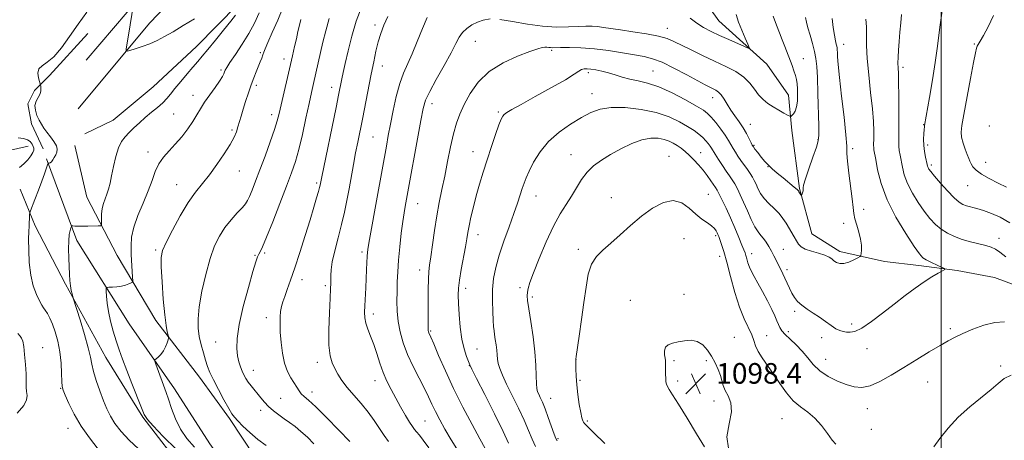
# Model space of a CAD drawing. Extents: x 2197300 to 2200200, y 349800 to 352700.
# Drawn here: x 2198642 to 2199025, y 351791 to 351954 of the extents above; entities that cross this region are included whole.
import ezdxf

# ---------------------------------------------------------------- set-up
doc = ezdxf.new("R2010")
doc.units = 0
doc.header["$MEASUREMENT"] = 0
for name, color, linetype, lineweight in [('32000', 7, 'Continuous', 0), ('DTM HARD BREAKLINE', 7, 'Continuous', 0), ('DTM SPOT ELEVATION', 2, 'Continuous', 13), ('INDEX CONTOUR', 41, 'Continuous', 13), ('INTERMEDIATE CONTOUR', 44, 'Continuous', 0), ('SPOT ELEVATION', 7, 'Continuous', 0)]:
    doc.layers.add(name, color=color, linetype=linetype, lineweight=lineweight)
doc.styles.add('Style-ITALICS', font='ITALICS.shx')

# ---------------------------------------------------------------- blocks, each defined once
blk = doc.blocks.new('SPOT')
at = {"layer": 'SPOT ELEVATION'}
for p, q in [((-3.91, -3.91), (3.82, 3.81)), ((-1.65, 3.77), (1.72, -3.93))]:
    blk.add_line(p, q, dxfattribs=at)

msp = doc.modelspace()

# ---------------------------------------------------------------- linework, layer by layer
at = {"layer": '32000', "flags": 128}
msp.add_lwpolyline([(2199000, 350000), (2199000, 352500)], dxfattribs=at)
at = {"layer": 'DTM HARD BREAKLINE'}
for points in [[(2198667.41, 351938.42, 1068.65), (2198693.9, 351969.7, 1070.6), (2198727.49, 352011.4, 1072.68), (2198763.68, 352053.11, 1075.41), (2198804.4, 352097.43, 1077.48), (2198835.4, 352136.53, 1079.82), (2198854.12, 352163.88, 1080.8), (2198851.98, 352209.97, 1081.25), (2198849.13, 352269.05, 1082.16), (2198848.92, 352319.7, 1085.02), (2198846.12, 352368.39, 1089.89)], [(2199029.01, 352267.21, 1088.78), (2199010.93, 352242.46, 1087.42), (2198999.95, 352228.78, 1086.51), (2198987, 352220.93, 1085.21), (2198954.59, 352205.21, 1083.52), (2198935.81, 352194.74, 1082.68), (2198911.19, 352181.65, 1080.93), (2198895.66, 352169.25, 1080.08), (2198882.75, 352151.01, 1079.69), (2198860.78, 352123.65, 1078.98), (2198840.75, 352101.48, 1077.87), (2198807.78, 352065.63, 1075.93), (2198782.58, 352036.95, 1074.37), (2198757.36, 352011.52, 1072.48), (2198745.09, 351995.89, 1072.16), (2198736.71, 351981.57, 1070.93), (2198726.41, 351960.09, 1069.63), (2198710.24, 351943.79, 1069.17), (2198693.42, 351928.14, 1068.65), (2198677.89, 351915.08, 1068.91), (2198666.88, 351909.84, 1068.39)], [(2198664.24, 351919.57, 1068.65), (2198692.02, 351952.81, 1070.67), (2198732.75, 351995.18, 1073.52), (2198776.06, 352041.47, 1076.25), (2198818.07, 352088.4, 1077.48), (2198857.5, 352132.72, 1080.6), (2198888.51, 352169.22, 1082.35), (2198916.98, 352194.01, 1084.56), (2198952.6, 352215.59, 1086.58), (2198986.26, 352240.41, 1088.13), (2199007.61, 352259.98, 1088.78)], [(2199050.93, 351838.3, 1093.89), (2199036.79, 351847.91, 1092.72), (2199020.65, 351853.88, 1092.56), (2199006.14, 351856.64, 1092.2), (2198991.23, 351858.59, 1091.52), (2198977.93, 351860.15, 1090.47), (2198960.59, 351864.1, 1089.58), (2198949.69, 351870.91, 1088.78), (2198944.78, 351888.61, 1087.85), (2198941.87, 351911.15, 1086.56), (2198940.6, 351924.84, 1085.11), (2198932.09, 351936.89, 1084.55), (2198913.49, 351953.73, 1082.98), (2198902.55, 351968.99, 1082.49), (2198889.62, 351978.6, 1081.97), (2198871.46, 351987.79, 1080.76), (2198856.12, 351994.17, 1079.43), (2198837.98, 351998.93, 1077.3), (2198823.44, 352006.92, 1076.05), (2198804.86, 352019.74, 1075.69)], [(2198650.67, 351903.93, 1067.74), (2198646.08, 351913.65, 1067.87), (2198644.75, 351921.44, 1067.94), (2198647.33, 351926.64, 1067.87), (2198653.15, 351932.51, 1068.2), (2198668.01, 351948.81, 1068.65)], [(2198644.77, 351904.98, 1064.92), (2198632.62, 351902.34, 1064.16), (2198623.71, 351894.61, 1063.52), (2198598.12, 351892.54, 1062.36), (2198583.39, 351894.37, 1061.72), (2198563.52, 351900.01, 1061.34), (2198558.05, 351901.57, 1061.16)], [(2198999.8, 351494.36, 1070.99), (2198995.84, 351507.98, 1071.25), (2198985.41, 351518.33, 1071.38), (2198954.13, 351544.17, 1070.93), (2198907.23, 351579.69, 1070.67), (2198868.79, 351610.69, 1069.56), (2198845.32, 351631.37, 1068.65), (2198815.33, 351660.47, 1068.78), (2198795.74, 351687.01, 1068.91), (2198782.01, 351709.03, 1069.11), (2198765.67, 351734.28, 1069.82), (2198748.02, 351760.83, 1072.16), (2198732.99, 351784.15, 1075.21), (2198723.19, 351799.04, 1075.73), (2198711.43, 351815.22, 1075.28), (2198694.46, 351837.23, 1073.46), (2198679.41, 351862.49, 1070.99), (2198667.63, 351885.17, 1069.04), (2198663, 351905.28, 1068.26)], [(2198809.51, 351654.6, 1068.91), (2198791.88, 351677.25, 1069.04), (2198765.75, 351715.45, 1069.56), (2198748.1, 351742, 1070.47), (2198731.11, 351767.26, 1073.2), (2198715.44, 351789.27, 1075.86), (2198701.71, 351810.64, 1074.63), (2198684.07, 351835.89, 1073.2), (2198663.81, 351868.27, 1070.47), (2198651.98, 351900.04, 1067.87)], [(2198769.72, 351696.64, 1068.26), (2198750.79, 351721.23, 1068), (2198741.64, 351734.83, 1067.61), (2198719.46, 351759.41, 1069.43), (2198706.4, 351777.54, 1070.67), (2198689.42, 351799.55, 1071.84), (2198675.04, 351822.86, 1070.99), (2198659.33, 351851.37, 1069.76), (2198647.55, 351874.05, 1068.33), (2198641.64, 351888.31, 1067.42)]]:
    msp.add_polyline3d(points, dxfattribs=at)
at = {"layer": 'DTM SPOT ELEVATION'}
for p in [(2198779.7, 351952.19, 1081.56), (2198893.39, 351950.82, 1085.29), (2198818.69, 351945.75, 1086.91), (2198848.42, 351942.3, 1088.25), (2198962.02, 351944.58, 1090.63), (2199012.81, 351944.73, 1097.87), (2198735.13, 351941.32, 1073.77), (2198744.3, 351938.92, 1075.42), (2198946.33, 351939.07, 1086.82), (2198719.87, 351934.66, 1071.74), (2198782.61, 351936.24, 1082.68), (2198887.86, 351934.29, 1089.13), (2198985.11, 351935.69, 1094.34), (2198862.64, 351933.64, 1090.39), (2198733.58, 351928.67, 1074.36), (2198762.86, 351927.85, 1079.4), (2198708.96, 351924.72, 1071.44), (2198864.18, 351925.39, 1091.32), (2198911.03, 351923.85, 1088.64), (2198801.85, 351921.51, 1086.54), (2198701.42, 351917.54, 1071), (2198739.56, 351917.23, 1075.48), (2198827.64, 351918.33, 1089.77), (2198724.08, 351911.35, 1073.74), (2198925.66, 351913.54, 1087.26), (2198993.19, 351913.43, 1095.95), (2199018.7, 351912.81, 1099.49), (2198778.99, 351908.53, 1083), (2198952.08, 351907.51, 1087.92), (2198927.17, 351905.31, 1087.83), (2198965.46, 351904.07, 1090.31), (2198994.67, 351905.42, 1096.38), (2198691.49, 351902.68, 1071.47), (2198817.84, 351902.91, 1089.27), (2198855.92, 351901.77, 1093.23), (2198894.05, 351901.09, 1095.25), (2198906.34, 351902.43, 1093.26), (2198932.64, 351896.99, 1088.04), (2198996.09, 351897.65, 1096.31), (2199017.24, 351898.69, 1098.68), (2198726.99, 351895.31, 1074.78), (2198702.57, 351890.01, 1073.21), (2198757.03, 351890.69, 1079.74), (2199010.23, 351889.67, 1097.19), (2198842.3, 351885.69, 1092.72), (2198871.64, 351884.98, 1095.36), (2198909.33, 351886.25, 1095.07), (2198796.31, 351882.64, 1086.81), (2198969.77, 351880.44, 1090.41), (2198962.04, 351875.03, 1089.61), (2198819.82, 351870.65, 1090.63), (2198899.94, 351869.09, 1096.93), (2198912.27, 351870.26, 1096.27), (2199022.47, 351869.19, 1094.57), (2198694.43, 351864.65, 1073.75), (2198732.99, 351862.59, 1077.86), (2198736.8, 351863.42, 1078.24), (2198774.62, 351863.79, 1083.66), (2198858.76, 351864.84, 1095.62), (2198913.75, 351862.19, 1096.58), (2198926.17, 351863.2, 1093.4), (2198938.55, 351864.93, 1091.16), (2198797.07, 351856.85, 1087.43), (2198940.02, 351856.96, 1091.58), (2198751.34, 351853.06, 1080.54), (2198760.35, 351850.78, 1081.69), (2198836.18, 351849.95, 1093.67), (2198815.04, 351849.66, 1090.53), (2198840.86, 351846.4, 1094.28), (2198899.9, 351847.44, 1097.54), (2198878.99, 351844.99, 1097.48), (2198737.41, 351838.37, 1079.48), (2198779.02, 351839.79, 1084.5), (2198943, 351840.79, 1092.29), (2198965.18, 351835.81, 1091.64), (2198801.38, 351833.11, 1088.17), (2198932.05, 351831.26, 1095.29), (2198940.44, 351832.88, 1093.5), (2199003.57, 351833.98, 1093.66), (2198717.69, 351828.89, 1077.03), (2198919.53, 351830.64, 1097.08), (2198953.49, 351830.5, 1092.38), (2198650.49, 351826.64, 1066.76), (2198819.35, 351826.1, 1090.96), (2198971.06, 351826.29, 1092.59), (2198757.23, 351820.93, 1081.45), (2198816.47, 351819.64, 1089.96), (2198857.94, 351821.92, 1096.02), (2198895.96, 351821.59, 1098.18), (2198908.65, 351821.6, 1098.24), (2198955.07, 351822.06, 1093.23), (2199023.03, 351819.53, 1095.66), (2198732.41, 351817.89, 1078.73), (2198779.69, 351813.75, 1083.34), (2198859.4, 351813.97, 1096.2), (2198897.4, 351813.74, 1098.25), (2198994.68, 351813.26, 1094.99), (2198657.43, 351810.82, 1067.91), (2198755.28, 351809.34, 1080.54), (2198743.09, 351806.88, 1079.05), (2198848.06, 351807, 1094.75), (2198911.53, 351805.87, 1098.57), (2198735.23, 351802.33, 1077.49), (2198971.26, 351802.86, 1094.64), (2198799.13, 351798.17, 1084.98), (2198862.3, 351798.11, 1096.25), (2198938.01, 351799, 1096.89), (2198660.25, 351795.21, 1067.34), (2198972.72, 351794.83, 1095.21), (2198850.92, 351791.3, 1094.2)]:
    msp.add_point(p, dxfattribs=at)
at = {"layer": 'INDEX CONTOUR'}
for points in [[(2198685.657, 351959.501, 1070), (2198683.997, 351949.001, 1070), (2198682.981, 351942.827, 1070), (2198682.918, 351942.111, 1070), (2198683.29, 351941.965, 1070), (2198684.419, 351942.259, 1070), (2198686.498, 351942.882, 1070), (2198689.219, 351943.762, 1070), (2198692.15, 351944.846, 1070), (2198694.982, 351946.105, 1070), (2198697.9, 351947.63, 1070), (2198701.215, 351949.542, 1070), (2198705.136, 351951.896, 1070), (2198709.484, 351954.484, 1070)], [(2198774.329, 351958.737, 1080), (2198772.412, 351953.588, 1080), (2198770.693, 351947.798, 1080), (2198769.243, 351942.03, 1080), (2198768.121, 351937.102, 1080), (2198767.355, 351933.61, 1080), (2198766.856, 351931.242, 1080), (2198765.569, 351924.847, 1080), (2198764.574, 351920.003, 1080), (2198758.997, 351893.062, 1080), (2198758.366, 351889.854, 1080), (2198758.154, 351888.961, 1080), (2198757.74, 351887.413, 1080), (2198757.03, 351884.904, 1080), (2198755.96, 351881.268, 1080), (2198754.474, 351876.373, 1080), (2198752.575, 351870.266, 1080), (2198750.495, 351863.716, 1080), (2198748.522, 351857.668, 1080), (2198746.889, 351852.867, 1080), (2198745.604, 351849.24, 1080), (2198744.618, 351846.515, 1080), (2198743.883, 351844.406, 1080), (2198743.363, 351842.594, 1080), (2198743.019, 351840.75, 1080), (2198742.824, 351838.58, 1080), (2198742.78, 351835.912, 1080), (2198742.896, 351832.611, 1080), (2198743.19, 351828.651, 1080), (2198743.72, 351824.46, 1080), (2198744.554, 351820.574, 1080), (2198745.711, 351817.413, 1080), (2198747.021, 351814.92, 1080), (2198749.296, 351811.264, 1080), (2198750.182, 351809.887, 1080), (2198751.066, 351808.752, 1080), (2198752.145, 351807.714, 1080), (2198753.85, 351806.211, 1080), (2198756.672, 351803.579, 1080), (2198760.848, 351799.439, 1080), (2198765.604, 351794.586, 1080), (2198769.914, 351790.103, 1080)], [(2198725.405, 351955.958, 1070), (2198723.599, 351953.629, 1070), (2198720.85, 351950.174, 1070), (2198717.671, 351946.229, 1070), (2198714.739, 351942.636, 1070), (2198712.537, 351939.993, 1070), (2198710.757, 351937.914, 1070), (2198708.896, 351935.766, 1070), (2198706.605, 351933.098, 1070), (2198704.143, 351930.181, 1070), (2198701.924, 351927.468, 1070), (2198700.226, 351925.29, 1070), (2198698.783, 351923.503, 1070), (2198697.194, 351921.842, 1070), (2198695.164, 351920.087, 1070), (2198692.817, 351918.208, 1070), (2198690.39, 351916.217, 1070), (2198688.085, 351914.15, 1070), (2198685.976, 351912.124, 1070), (2198684.105, 351910.277, 1070), (2198682.502, 351908.644, 1070), (2198681.134, 351906.84, 1070), (2198679.952, 351904.379, 1070), (2198678.918, 351900.969, 1070), (2198678.024, 351897.099, 1070), (2198677.274, 351893.455, 1070), (2198676.652, 351890.561, 1070), (2198676.083, 351888.294, 1070), (2198675.474, 351886.369, 1070), (2198674.772, 351884.533, 1070), (2198674.09, 351882.673, 1070), (2198673.579, 351880.706, 1070), (2198673.347, 351878.62, 1070), (2198673.318, 351876.667, 1070), (2198673.373, 351875.168, 1070), (2198673.361, 351874.348, 1070), (2198673.014, 351874.039, 1070), (2198672.035, 351873.974, 1070), (2198668.047, 351873.902, 1070), (2198665.894, 351873.886, 1070), (2198664.201, 351873.904, 1070), (2198663.001, 351873.943, 1070), (2198662.237, 351873.982, 1070), (2198661.83, 351873.976, 1070), (2198661.622, 351873.791, 1070), (2198661.433, 351873.267, 1070), (2198661.136, 351872.252, 1070), (2198660.808, 351870.609, 1070), (2198660.579, 351868.209, 1070), (2198660.539, 351865.028, 1070), (2198660.636, 351861.465, 1070), (2198660.901, 351855.112, 1070), (2198661.039, 351852.703, 1070), (2198661.244, 351850.675, 1070), (2198661.55, 351848.937, 1070), (2198661.89, 351847.538, 1070), (2198662.373, 351845.891, 1070), (2198664.994, 351837.47, 1070), (2198666.701, 351831.817, 1070), (2198668.159, 351826.629, 1070), (2198669.017, 351822.956, 1070), (2198669.555, 351820.217, 1070), (2198670.209, 351817.422, 1070), (2198671.301, 351813.848, 1070), (2198672.686, 351809.841, 1070), (2198674.107, 351806.012, 1070), (2198675.4, 351802.805, 1070), (2198676.788, 351799.994, 1070), (2198678.588, 351797.181, 1070), (2198681.047, 351794.065, 1070), (2198684.121, 351790.705, 1070), (2198687.699, 351787.254, 1070)], [(2198957.521, 351954.642, 1090), (2198957.994, 351951.226, 1090), (2198958.441, 351948.158, 1090), (2198958.813, 351946.042, 1090), (2198959.101, 351944.733, 1090), (2198959.308, 351943.91, 1090), (2198959.441, 351943.262, 1090), (2198959.52, 351942.535, 1090), (2198959.574, 351941.49, 1090), (2198959.643, 351939.803, 1090), (2198959.856, 351936.814, 1090), (2198960.356, 351931.782, 1090), (2198961.209, 351924.421, 1090), (2198962.169, 351916.278, 1090), (2198962.91, 351909.358, 1090), (2198963.216, 351905.042, 1090), (2198963.3, 351902.211, 1090), (2198963.485, 351899.125, 1090), (2198963.994, 351894.543, 1090), (2198965.289, 351884.464, 1090), (2198965.659, 351881.16, 1090), (2198965.945, 351878.866, 1090), (2198966.375, 351876.783, 1090), (2198967.098, 351874.298, 1090), (2198967.928, 351871.543, 1090), (2198968.594, 351868.839, 1090), (2198968.898, 351866.469, 1090), (2198968.93, 351864.571, 1090), (2198968.852, 351863.244, 1090), (2198968.752, 351862.51, 1090), (2198968.418, 351862.08, 1090), (2198967.565, 351861.585, 1090), (2198966.021, 351860.779, 1090), (2198964.074, 351859.909, 1090), (2198962.123, 351859.342, 1090), (2198960.495, 351859.35, 1090), (2198959.21, 351859.804, 1090), (2198958.209, 351860.48, 1090), (2198957.378, 351861.19, 1090), (2198956.36, 351861.902, 1090), (2198954.737, 351862.62, 1090), (2198952.275, 351863.355, 1090), (2198949.477, 351864.127, 1090), (2198947.026, 351864.962, 1090), (2198945.426, 351865.889, 1090), (2198944.45, 351866.962, 1090), (2198943.688, 351868.24, 1090), (2198942.812, 351869.756, 1090), (2198939.658, 351875.084, 1090), (2198938.421, 351876.938, 1090), (2198936.882, 351878.821, 1090), (2198934.964, 351880.739, 1090), (2198932.918, 351882.686, 1090), (2198931.076, 351884.654, 1090), (2198929.688, 351886.621, 1090), (2198928.688, 351888.499, 1090), (2198927.928, 351890.188, 1090), (2198927.264, 351891.632, 1090), (2198926.563, 351892.966, 1090), (2198925.696, 351894.367, 1090), (2198924.578, 351895.967, 1090), (2198922.046, 351899.424, 1090), (2198920.903, 351901.065, 1090), (2198919.894, 351902.619, 1090), (2198919.006, 351904.117, 1090), (2198918.192, 351905.612, 1090), (2198917.257, 351907.265, 1090), (2198915.974, 351909.262, 1090), (2198914.217, 351911.682, 1090), (2198912.264, 351914.18, 1090), (2198910.495, 351916.302, 1090), (2198909.093, 351917.771, 1090), (2198907.448, 351919.014, 1090), (2198904.756, 351920.631, 1090), (2198900.499, 351923.012, 1090), (2198895.323, 351925.702, 1090), (2198890.158, 351928.034, 1090), (2198885.745, 351929.522, 1090), (2198882.047, 351930.397, 1090), (2198878.834, 351931.072, 1090), (2198875.9, 351931.867, 1090), (2198873.154, 351932.741, 1090), (2198870.53, 351933.561, 1090), (2198867.999, 351934.217, 1090), (2198865.675, 351934.699, 1090), (2198863.711, 351935.009, 1090), (2198862.208, 351935.152, 1090), (2198861.054, 351935.094, 1090), (2198860.09, 351934.797, 1090), (2198859.046, 351934.175, 1090), (2198857.215, 351932.968, 1090), (2198853.788, 351930.873, 1090), (2198848.347, 351927.772, 1090), (2198842.069, 351924.289, 1090), (2198836.529, 351921.233, 1090), (2198832.926, 351919.216, 1090), (2198830.968, 351918.049, 1090), (2198829.987, 351917.347, 1090), (2198829.382, 351916.69, 1090), (2198828.798, 351915.526, 1090), (2198827.945, 351913.273, 1090), (2198826.622, 351909.551, 1090), (2198824.989, 351904.82, 1090), (2198823.291, 351899.741, 1090), (2198821.733, 351894.854, 1090), (2198820.341, 351890.204, 1090), (2198819.095, 351885.712, 1090), (2198817.988, 351881.358, 1090), (2198817.053, 351877.362, 1090), (2198816.336, 351874.006, 1090), (2198815.842, 351871.395, 1090), (2198815.419, 351868.939, 1090), (2198814.879, 351865.875, 1090), (2198813.242, 351857.092, 1090), (2198812.531, 351852.906, 1090), (2198812.143, 351849.761, 1090), (2198812.05, 351847.05, 1090), (2198812.171, 351843.862, 1090), (2198812.443, 351839.571, 1090), (2198812.886, 351834.681, 1090), (2198813.537, 351829.982, 1090), (2198814.396, 351826.127, 1090), (2198815.298, 351823.231, 1090), (2198816.04, 351821.273, 1090), (2198816.565, 351820.004, 1090), (2198817.399, 351818.264, 1090), (2198819.215, 351814.667, 1090), (2198822.4, 351808.387, 1090), (2198826.195, 351800.852, 1090), (2198829.557, 351794.051, 1090), (2198831.705, 351789.494, 1090)]]:
    msp.add_polyline3d(points, dxfattribs=at)
at = {"layer": 'INTERMEDIATE CONTOUR'}
for points in [[(2199000.928, 351962.394, 1096), (2198999.489, 351952.164, 1096), (2198998.333, 351942.946, 1096), (2198997.573, 351937.501, 1096), (2198996.517, 351930.806, 1096), (2198995.37, 351923.948, 1096), (2198993.484, 351913.07, 1096), (2198993.408, 351912.497, 1096), (2198993.307, 351911.46, 1096), (2198993.186, 351909.802, 1096), (2198993.122, 351907.675, 1096), (2198993.206, 351905.304, 1096), (2198993.496, 351902.913, 1096), (2198993.894, 351900.734, 1096), (2198994.507, 351897.869, 1096), (2198994.674, 351897.176, 1096), (2198994.852, 351896.681, 1096), (2198995.164, 351896.121, 1096), (2198995.889, 351895.15, 1096), (2198997.342, 351893.397, 1096), (2198999.683, 351890.685, 1096), (2199002.443, 351887.599, 1096), (2199005, 351884.917, 1096), (2199006.9, 351883.22, 1096), (2199008.378, 351882.306, 1096), (2199009.842, 351881.781, 1096), (2199013.823, 351880.716, 1096), (2199016.431, 351879.941, 1096), (2199019.458, 351878.871, 1096), (2199022.875, 351877.356, 1096), (2199026.645, 351875.238, 1096)], [(2198667.631, 351957.179, 1068), (2198664.213, 351952.494, 1068), (2198660.871, 351947.683, 1068), (2198657.719, 351943.273, 1068), (2198654.812, 351939.819, 1068), (2198652.237, 351937.665, 1068), (2198650.2, 351936.315, 1068), (2198648.941, 351935.066, 1068), (2198648.59, 351933.407, 1068), (2198648.835, 351931.606, 1068), (2198649.255, 351930.122, 1068), (2198649.517, 351929.278, 1068), (2198649.635, 351928.823, 1068), (2198649.71, 351928.371, 1068), (2198649.797, 351927.612, 1068), (2198649.765, 351926.57, 1068), (2198649.436, 351925.347, 1068), (2198647.94, 351922.549, 1068), (2198647.474, 351920.871, 1068), (2198647.619, 351918.963, 1068), (2198648.239, 351916.977, 1068), (2198649.091, 351915.115, 1068), (2198649.988, 351913.504, 1068), (2198650.972, 351912.014, 1068), (2198652.137, 351910.447, 1068), (2198653.51, 351908.674, 1068), (2198654.834, 351906.844, 1068), (2198655.786, 351905.178, 1068), (2198656.125, 351903.832, 1068), (2198655.971, 351902.719, 1068), (2198655.528, 351901.69, 1068), (2198654.976, 351900.646, 1068), (2198654.398, 351899.688, 1068), (2198653.85, 351898.965, 1068), (2198653.382, 351898.58, 1068), (2198653.015, 351898.448, 1068), (2198652.763, 351898.441, 1068), (2198652.617, 351898.412, 1068), (2198652.488, 351898.167, 1068), (2198651.844, 351896.201, 1068), (2198651.159, 351894.197, 1068), (2198650.148, 351891.408, 1068), (2198648.815, 351887.906, 1068), (2198647.422, 351884.33, 1068), (2198645.669, 351879.864, 1068), (2198645.434, 351879.123, 1068), (2198645.386, 351878.608, 1068), (2198645.311, 351876.697, 1068), (2198645.241, 351875.378, 1068), (2198645.15, 351873.864, 1068), (2198645.06, 351871.817, 1068), (2198644.999, 351868.812, 1068), (2198645.017, 351864.613, 1068), (2198645.242, 351859.738, 1068), (2198645.818, 351854.893, 1068), (2198646.822, 351850.681, 1068), (2198648.043, 351847.292, 1068), (2198649.198, 351844.811, 1068), (2198650.08, 351843.232, 1068), (2198650.781, 351842.19, 1068), (2198651.47, 351841.227, 1068), (2198652.279, 351839.943, 1068), (2198653.215, 351838.169, 1068), (2198654.25, 351835.796, 1068), (2198655.336, 351832.751, 1068), (2198656.347, 351829.119, 1068), (2198657.139, 351825.027, 1068), (2198657.61, 351820.68, 1068), (2198657.836, 351816.619, 1068), (2198657.938, 351813.464, 1068), (2198658.053, 351811.56, 1068), (2198658.393, 351810.154, 1068), (2198659.187, 351808.211, 1068), (2198660.622, 351804.97, 1068), (2198662.719, 351800.742, 1068), (2198665.455, 351796.106, 1068), (2198668.724, 351791.555, 1068), (2198672.074, 351787.222, 1068)], [(2198743.841, 351958.863, 1074), (2198741.875, 351953.995, 1074), (2198739.769, 351949.195, 1074), (2198738.026, 351945.296, 1074), (2198737, 351942.878, 1074), (2198736.489, 351941.509, 1074), (2198736.15, 351940.504, 1074), (2198735.698, 351939.296, 1074), (2198735.097, 351937.79, 1074), (2198733.53, 351933.952, 1074), (2198732.594, 351931.581, 1074), (2198731.562, 351928.829, 1074), (2198730.458, 351925.697, 1074), (2198729.366, 351922.437, 1074), (2198728.39, 351919.362, 1074), (2198727.604, 351916.715, 1074), (2198726.407, 351912.479, 1074), (2198725.817, 351910.613, 1074), (2198724.924, 351908.496, 1074), (2198723.413, 351905.711, 1074), (2198721.095, 351902.015, 1074), (2198718.262, 351897.867, 1074), (2198715.329, 351893.9, 1074), (2198712.601, 351890.514, 1074), (2198709.939, 351887.171, 1074), (2198707.098, 351883.101, 1074), (2198703.957, 351877.855, 1074), (2198700.919, 351872.284, 1074), (2198698.507, 351867.562, 1074), (2198697.112, 351864.414, 1074), (2198696.574, 351861.75, 1074), (2198696.593, 351858.032, 1074), (2198696.907, 351852.247, 1074), (2198697.386, 351845.498, 1074), (2198697.932, 351839.416, 1074), (2198698.459, 351835.266, 1074), (2198698.911, 351832.844, 1074), (2198699.41, 351830.924, 1074), (2198699.402, 351830.449, 1074), (2198699.214, 351829.743, 1074), (2198698.835, 351828.518, 1074), (2198698.251, 351826.962, 1074), (2198697.443, 351825.382, 1074), (2198696.433, 351824.039, 1074), (2198695.405, 351823.003, 1074), (2198694.583, 351822.296, 1074), (2198694.149, 351821.867, 1074), (2198694.118, 351821.339, 1074), (2198694.465, 351820.263, 1074), (2198695.997, 351815.919, 1074), (2198696.875, 351813.487, 1074), (2198698.443, 351809.234, 1074), (2198699.372, 351806.554, 1074), (2198700.579, 351802.995, 1074), (2198702.142, 351798.925, 1074), (2198704.123, 351794.886, 1074), (2198706.581, 351791.28, 1074), (2198709.56, 351787.975, 1074)], [(2198734.642, 351956.803, 1072), (2198732.828, 351952.801, 1072), (2198730.635, 351948.823, 1072), (2198728.038, 351944.656, 1072), (2198725.432, 351940.716, 1072), (2198723.322, 351937.577, 1072), (2198722.069, 351935.636, 1072), (2198721.473, 351934.576, 1072), (2198721.194, 351933.901, 1072), (2198720.906, 351933.157, 1072), (2198720.343, 351932.054, 1072), (2198719.257, 351930.342, 1072), (2198717.511, 351927.883, 1072), (2198715.429, 351925.002, 1072), (2198713.445, 351922.128, 1072), (2198711.866, 351919.575, 1072), (2198710.466, 351917.168, 1072), (2198708.89, 351914.612, 1072), (2198706.874, 351911.708, 1072), (2198704.527, 351908.652, 1072), (2198702.053, 351905.739, 1072), (2198699.644, 351903.166, 1072), (2198697.457, 351900.737, 1072), (2198695.639, 351898.162, 1072), (2198694.249, 351895.183, 1072), (2198692.998, 351891.684, 1072), (2198691.511, 351887.586, 1072), (2198689.558, 351882.906, 1072), (2198687.506, 351878.043, 1072), (2198685.871, 351873.497, 1072), (2198685.033, 351869.625, 1072), (2198684.824, 351866.218, 1072), (2198684.944, 351862.926, 1072), (2198685.454, 351854.014, 1072), (2198685.507, 351852.699, 1072), (2198685.361, 351852.139, 1072), (2198684.893, 351851.856, 1072), (2198684.009, 351851.472, 1072), (2198682.74, 351851.011, 1072), (2198681.148, 351850.603, 1072), (2198679.338, 351850.344, 1072), (2198677.59, 351850.214, 1072), (2198676.227, 351850.159, 1072), (2198675.481, 351850.079, 1072), (2198675.217, 351849.688, 1072), (2198675.21, 351848.651, 1072), (2198675.291, 351846.72, 1072), (2198675.52, 351844, 1072), (2198676.015, 351840.683, 1072), (2198676.85, 351836.971, 1072), (2198677.924, 351833.105, 1072), (2198679.091, 351829.337, 1072), (2198680.263, 351825.793, 1072), (2198681.564, 351822.113, 1072), (2198683.175, 351817.813, 1072), (2198685.175, 351812.663, 1072), (2198688.899, 351803.226, 1072), (2198689.983, 351800.63, 1072), (2198691.185, 351798.735, 1072), (2198693.444, 351796.216, 1072), (2198697.381, 351792.139, 1072), (2198702.366, 351787.138, 1072)], [(2198750.9, 351954.295, 1076), (2198750.294, 351952.051, 1076), (2198749.734, 351949.559, 1076), (2198749.149, 351946.806, 1076), (2198748.474, 351943.739, 1076), (2198747.66, 351940.164, 1076), (2198742.46, 351917.688, 1076), (2198741.719, 351914.877, 1076), (2198740.633, 351911.462, 1076), (2198738.963, 351906.696, 1076), (2198736.945, 351901.164, 1076), (2198734.944, 351895.791, 1076), (2198733.255, 351891.337, 1076), (2198731.92, 351887.909, 1076), (2198730.924, 351885.464, 1076), (2198730.183, 351883.864, 1076), (2198729.376, 351882.624, 1076), (2198728.123, 351881.17, 1076), (2198726.17, 351879.062, 1076), (2198723.785, 351876.383, 1076), (2198721.366, 351873.351, 1076), (2198719.223, 351870.069, 1076), (2198717.327, 351866.2, 1076), (2198715.561, 351861.294, 1076), (2198713.863, 351855.151, 1076), (2198712.388, 351848.558, 1076), (2198711.345, 351842.549, 1076), (2198710.886, 351837.888, 1076), (2198710.942, 351834.247, 1076), (2198711.39, 351831.026, 1076), (2198712.106, 351827.765, 1076), (2198712.955, 351824.584, 1076), (2198713.803, 351821.742, 1076), (2198714.586, 351819.36, 1076), (2198715.516, 351817.007, 1076), (2198716.877, 351814.115, 1076), (2198718.818, 351810.357, 1076), (2198720.967, 351806.372, 1076), (2198722.821, 351803.045, 1076), (2198724.051, 351800.974, 1076), (2198725.034, 351799.637, 1076), (2198726.322, 351798.227, 1076), (2198728.34, 351796.142, 1076), (2198731.006, 351793.586, 1076), (2198734.109, 351790.967, 1076), (2198737.412, 351788.638, 1076)], [(2198761.946, 351954.71, 1078), (2198760.539, 351949.886, 1078), (2198759.491, 351945.483, 1078), (2198755.787, 351929.403, 1078), (2198755.004, 351925.926, 1078), (2198754.063, 351921.584, 1078), (2198752.857, 351915.897, 1078), (2198751.486, 351909.605, 1078), (2198750.102, 351903.748, 1078), (2198748.778, 351899.006, 1078), (2198747.289, 351894.604, 1078), (2198745.33, 351889.401, 1078), (2198742.744, 351882.703, 1078), (2198739.961, 351875.599, 1078), (2198737.561, 351869.622, 1078), (2198735.976, 351865.904, 1078), (2198735.057, 351863.972, 1078), (2198734.511, 351862.952, 1078), (2198734.046, 351861.956, 1078), (2198733.378, 351860.042, 1078), (2198732.23, 351856.254, 1078), (2198730.461, 351850.065, 1078), (2198728.498, 351842.651, 1078), (2198726.909, 351835.614, 1078), (2198726.121, 351830.209, 1078), (2198726.008, 351826.301, 1078), (2198726.304, 351823.404, 1078), (2198726.782, 351821.093, 1078), (2198727.367, 351819.18, 1078), (2198728.023, 351817.536, 1078), (2198728.729, 351816.044, 1078), (2198729.521, 351814.624, 1078), (2198730.451, 351813.211, 1078), (2198731.55, 351811.749, 1078), (2198735.323, 351807.074, 1078), (2198736.704, 351805.444, 1078), (2198738.3, 351803.789, 1078), (2198740.187, 351802.121, 1078), (2198742.268, 351800.489, 1078), (2198744.402, 351798.944, 1078), (2198746.495, 351797.493, 1078), (2198748.626, 351795.953, 1078), (2198750.92, 351794.093, 1078), (2198753.431, 351791.782, 1078), (2198755.942, 351789.284, 1078)], [(2198784.651, 351955.439, 1082), (2198783.17, 351952.072, 1082), (2198781.983, 351948.833, 1082), (2198780.992, 351945.525, 1082), (2198780.101, 351941.941, 1082), (2198779.214, 351937.84, 1082), (2198778.236, 351932.971, 1082), (2198774.801, 351915.524, 1082), (2198772.996, 351906.528, 1082), (2198772.185, 351902.374, 1082), (2198771.346, 351897.887, 1082), (2198769.628, 351888.451, 1082), (2198768.778, 351883.878, 1082), (2198767.853, 351879.3, 1082), (2198766.751, 351874.487, 1082), (2198765.433, 351869.35, 1082), (2198764.126, 351864.341, 1082), (2198763.117, 351860.055, 1082), (2198762.613, 351856.927, 1082), (2198762.481, 351854.75, 1082), (2198762.504, 351853.16, 1082), (2198762.5, 351851.704, 1082), (2198762.416, 351849.581, 1082), (2198762.232, 351845.905, 1082), (2198761.964, 351840.192, 1082), (2198761.76, 351833.583, 1082), (2198761.802, 351827.622, 1082), (2198762.229, 351823.465, 1082), (2198763.003, 351820.708, 1082), (2198764.039, 351818.555, 1082), (2198765.295, 351816.338, 1082), (2198766.876, 351813.89, 1082), (2198768.927, 351811.169, 1082), (2198771.505, 351808.16, 1082), (2198774.34, 351804.942, 1082), (2198777.072, 351801.621, 1082), (2198779.424, 351798.314, 1082), (2198781.442, 351795.19, 1082), (2198783.249, 351792.429, 1082), (2198784.998, 351790.1, 1082)], [(2198800.073, 351955.043, 1084), (2198798.151, 351950.796, 1084), (2198796.139, 351945.775, 1084), (2198794.184, 351940.948, 1084), (2198790.807, 351933.392, 1084), (2198789.346, 351929.368, 1084), (2198788, 351924.377, 1084), (2198786.791, 351918.886, 1084), (2198785.753, 351913.621, 1084), (2198784.895, 351909.098, 1084), (2198784.139, 351905.006, 1084), (2198780.547, 351885.153, 1084), (2198777.531, 351868.717, 1084), (2198777.025, 351865.755, 1084), (2198776.775, 351863.841, 1084), (2198776.657, 351862.093, 1084), (2198776.564, 351859.798, 1084), (2198776.46, 351856.905, 1084), (2198776.324, 351853.535, 1084), (2198776.147, 351849.851, 1084), (2198775.773, 351842.959, 1084), (2198775.662, 351840.404, 1084), (2198775.737, 351838.273, 1084), (2198776.133, 351836.184, 1084), (2198776.935, 351833.81, 1084), (2198778.022, 351831.058, 1084), (2198779.222, 351827.893, 1084), (2198780.408, 351824.33, 1084), (2198781.61, 351820.588, 1084), (2198782.906, 351816.938, 1084), (2198784.358, 351813.569, 1084), (2198785.981, 351810.346, 1084), (2198787.776, 351807.055, 1084), (2198789.706, 351803.592, 1084), (2198791.575, 351800.303, 1084), (2198793.142, 351797.645, 1084), (2198794.256, 351795.92, 1084), (2198795.095, 351794.815, 1084), (2198795.925, 351793.864, 1084), (2198796.994, 351792.613, 1084), (2198798.514, 351790.679, 1084), (2198800.677, 351787.684, 1084)], [(2198824.528, 351954.476, 1086), (2198821.798, 351954.073, 1086), (2198819.551, 351953.252, 1086), (2198817.399, 351952.136, 1086), (2198815.403, 351950.778, 1086), (2198813.739, 351949.21, 1086), (2198812.462, 351947.383, 1086), (2198811.161, 351944.908, 1086), (2198809.309, 351941.31, 1086), (2198806.593, 351936.383, 1086), (2198803.564, 351930.988, 1086), (2198800.987, 351926.252, 1086), (2198799.405, 351922.85, 1086), (2198798.452, 351919.626, 1086), (2198797.541, 351914.972, 1086), (2198791.431, 351881.503, 1086), (2198791.036, 351879.089, 1086), (2198790.549, 351875.703, 1086), (2198789.964, 351871.115, 1086), (2198789.367, 351865.872, 1086), (2198788.869, 351860.708, 1086), (2198788.551, 351856.189, 1086), (2198788.38, 351852.196, 1086), (2198788.293, 351848.439, 1086), (2198788.258, 351844.67, 1086), (2198788.371, 351840.82, 1086), (2198788.755, 351836.862, 1086), (2198789.524, 351832.77, 1086), (2198790.733, 351828.501, 1086), (2198792.425, 351824.008, 1086), (2198794.574, 351819.32, 1086), (2198796.875, 351814.76, 1086), (2198798.952, 351810.725, 1086), (2198800.548, 351807.467, 1086), (2198801.864, 351804.661, 1086), (2198803.221, 351801.84, 1086), (2198804.888, 351798.614, 1086), (2198806.94, 351794.917, 1086), (2198809.4, 351790.763, 1086), (2198812.266, 351786.204, 1086)], [(2198947.151, 351955.094, 1088), (2198947.6, 351953.243, 1088), (2198948.139, 351951.066, 1088), (2198948.943, 351948.173, 1088), (2198949.872, 351944.904, 1088), (2198950.698, 351941.783, 1088), (2198951.252, 351939.078, 1088), (2198951.585, 351936.044, 1088), (2198951.803, 351931.68, 1088), (2198951.995, 351925.439, 1088), (2198952.306, 351912.831, 1088), (2198952.364, 351909.351, 1088), (2198952.146, 351907.133, 1088), (2198951.421, 351904.623, 1088), (2198950.079, 351900.727, 1088), (2198948.493, 351896.208, 1088), (2198947.156, 351892.289, 1088), (2198946.438, 351889.894, 1088), (2198946.208, 351888.743, 1088), (2198946.212, 351888.255, 1088), (2198946.233, 351887.935, 1088), (2198946.214, 351887.633, 1088), (2198946.137, 351887.283, 1088), (2198945.995, 351886.847, 1088), (2198945.685, 351886.038, 1088), (2198945.599, 351885.85, 1088), (2198945.523, 351885.854, 1088), (2198945.393, 351886.052, 1088), (2198944.64, 351887.304, 1088), (2198944.412, 351887.639, 1088), (2198943.918, 351888.127, 1088), (2198942.8, 351889.076, 1088), (2198938.439, 351892.639, 1088), (2198936.11, 351894.567, 1088), (2198934.26, 351896.165, 1088), (2198932.769, 351897.579, 1088), (2198931.39, 351899.065, 1088), (2198929.949, 351900.779, 1088), (2198928.587, 351902.492, 1088), (2198927.52, 351903.874, 1088), (2198926.883, 351904.729, 1088), (2198926.477, 351905.39, 1088), (2198926.017, 351906.32, 1088), (2198925.275, 351907.862, 1088), (2198924.229, 351909.891, 1088), (2198922.907, 351912.161, 1088), (2198921.359, 351914.466, 1088), (2198919.719, 351916.765, 1088), (2198918.144, 351919.056, 1088), (2198916.752, 351921.305, 1088), (2198915.524, 351923.345, 1088), (2198914.404, 351924.977, 1088), (2198913.339, 351926.068, 1088), (2198912.286, 351926.77, 1088), (2198909.971, 351927.893, 1088), (2198908.155, 351928.828, 1088), (2198905.239, 351930.399, 1088), (2198900.954, 351932.743, 1088), (2198896.01, 351935.369, 1088), (2198891.359, 351937.622, 1088), (2198887.658, 351939.034, 1088), (2198884.379, 351939.855, 1088), (2198880.693, 351940.516, 1088), (2198876, 351941.337, 1088), (2198870.606, 351942.207, 1088), (2198865.046, 351942.905, 1088), (2198859.822, 351943.27, 1088), (2198855.327, 351943.374, 1088), (2198851.928, 351943.35, 1088), (2198848.712, 351943.303, 1088), (2198848.025, 351943.341, 1088), (2198847.357, 351943.432, 1088), (2198846.615, 351943.519, 1088), (2198845.787, 351943.532, 1088), (2198844.76, 351943.375, 1088), (2198843.013, 351942.868, 1088), (2198839.921, 351941.803, 1088), (2198835.15, 351940.011, 1088), (2198829.517, 351937.431, 1088), (2198824.131, 351934.036, 1088), (2198819.872, 351929.891, 1088), (2198816.718, 351925.433, 1088), (2198814.422, 351921.192, 1088), (2198812.74, 351917.501, 1088), (2198811.442, 351913.917, 1088), (2198810.306, 351909.795, 1088), (2198809.151, 351904.701, 1088), (2198807.976, 351899.028, 1088), (2198806.822, 351893.374, 1088), (2198805.727, 351888.17, 1088), (2198804.696, 351883.154, 1088), (2198803.73, 351877.897, 1088), (2198802.836, 351872.171, 1088), (2198802.05, 351866.584, 1088), (2198801.416, 351861.944, 1088), (2198800.965, 351858.748, 1088), (2198800.672, 351856.235, 1088), (2198800.501, 351853.331, 1088), (2198800.417, 351849.295, 1088), (2198800.386, 351844.721, 1088), (2198800.374, 351837.458, 1088), (2198800.397, 351834.113, 1088), (2198800.453, 351833.293, 1088), (2198800.546, 351832.775, 1088), (2198800.678, 351832.397, 1088), (2198801.43, 351830.708, 1088), (2198802.55, 351828.102, 1088), (2198804.463, 351823.613, 1088), (2198807.098, 351817.623, 1088), (2198810.321, 351810.728, 1088), (2198813.932, 351803.55, 1088), (2198817.487, 351796.806, 1088), (2198820.481, 351791.238, 1088), (2198822.536, 351787.387, 1088)], [(2198970.681, 351954.427, 1092), (2198970.841, 351951.366, 1092), (2198970.849, 351948.073, 1092), (2198970.892, 351944.104, 1092), (2198971.159, 351939.047, 1092), (2198971.76, 351932.725, 1092), (2198972.519, 351925.903, 1092), (2198973.186, 351919.582, 1092), (2198973.569, 351914.562, 1092), (2198973.715, 351910.84, 1092), (2198973.728, 351908.213, 1092), (2198973.682, 351905.317, 1092), (2198973.705, 351904.487, 1092), (2198973.805, 351903.637, 1092), (2198974.468, 351899.762, 1092), (2198975.2, 351895.76, 1092), (2198976.548, 351890.447, 1092), (2198978.876, 351884.18, 1092), (2198982.326, 351877.419, 1092), (2198986.162, 351871.047, 1092), (2198989.428, 351866.053, 1092), (2198991.462, 351863.111, 1092), (2198992.765, 351861.646, 1092), (2198994.138, 351860.767, 1092), (2198996.14, 351859.775, 1092), (2198998.39, 351858.73, 1092), (2199000.269, 351857.881, 1092), (2199001.267, 351857.386, 1092), (2199001.317, 351857.034, 1092), (2199000.462, 351856.523, 1092), (2198998.761, 351855.598, 1092), (2198996.335, 351854.187, 1092), (2198993.321, 351852.266, 1092), (2198989.84, 351849.824, 1092), (2198985.949, 351846.916, 1092), (2198981.689, 351843.612, 1092), (2198977.175, 351840.066, 1092), (2198972.821, 351836.763, 1092), (2198969.118, 351834.268, 1092), (2198966.416, 351832.979, 1092), (2198964.515, 351832.61, 1092), (2198963.077, 351832.703, 1092), (2198961.794, 351832.905, 1092), (2198960.475, 351833.288, 1092), (2198958.96, 351834.029, 1092), (2198957.126, 351835.241, 1092), (2198955.005, 351836.787, 1092), (2198952.66, 351838.464, 1092), (2198950.185, 351840.106, 1092), (2198947.787, 351841.679, 1092), (2198945.701, 351843.184, 1092), (2198944.094, 351844.639, 1092), (2198942.868, 351846.147, 1092), (2198941.855, 351847.819, 1092), (2198940.918, 351849.725, 1092), (2198939.18, 351853.666, 1092), (2198938.368, 351855.396, 1092), (2198937.56, 351857.012, 1092), (2198934.87, 351862.303, 1092), (2198933.886, 351864.189, 1092), (2198932.887, 351866.012, 1092), (2198931.88, 351867.686, 1092), (2198930.871, 351869.124, 1092), (2198929.852, 351870.331, 1092), (2198928.763, 351871.681, 1092), (2198927.524, 351873.64, 1092), (2198926.097, 351876.506, 1092), (2198924.583, 351879.893, 1092), (2198923.121, 351883.247, 1092), (2198921.816, 351886.117, 1092), (2198920.665, 351888.467, 1092), (2198919.629, 351890.37, 1092), (2198918.654, 351891.935, 1092), (2198917.617, 351893.446, 1092), (2198916.377, 351895.228, 1092), (2198914.865, 351897.476, 1092), (2198913.306, 351899.859, 1092), (2198911.998, 351901.915, 1092), (2198910.588, 351904.255, 1092), (2198910.064, 351905.07, 1092), (2198909.357, 351906.027, 1092), (2198908.412, 351907.138, 1092), (2198907.213, 351908.355, 1092), (2198905.719, 351909.648, 1092), (2198903.807, 351911.068, 1092), (2198901.329, 351912.686, 1092), (2198898.143, 351914.523, 1092), (2198894.119, 351916.393, 1092), (2198889.133, 351918.058, 1092), (2198883.224, 351919.305, 1092), (2198877.083, 351920.01, 1092), (2198871.566, 351920.074, 1092), (2198867.257, 351919.423, 1092), (2198863.666, 351918.088, 1092), (2198860.029, 351916.128, 1092), (2198855.807, 351913.591, 1092), (2198851.352, 351910.502, 1092), (2198847.238, 351906.877, 1092), (2198843.926, 351902.819, 1092), (2198841.432, 351898.77, 1092), (2198839.658, 351895.261, 1092), (2198838.484, 351892.646, 1092), (2198837.685, 351890.583, 1092), (2198837.01, 351888.55, 1092), (2198836.231, 351886.077, 1092), (2198835.194, 351882.892, 1092), (2198833.767, 351878.773, 1092), (2198831.9, 351873.646, 1092), (2198829.87, 351868.031, 1092), (2198828.044, 351862.598, 1092), (2198826.712, 351857.839, 1092), (2198825.875, 351853.537, 1092), (2198825.458, 351849.293, 1092), (2198825.378, 351844.872, 1092), (2198825.508, 351840.662, 1092), (2198825.71, 351837.211, 1092), (2198825.878, 351834.874, 1092), (2198826.035, 351833.244, 1092), (2198826.239, 351831.722, 1092), (2198826.523, 351829.852, 1092), (2198826.828, 351827.76, 1092), (2198827.074, 351825.714, 1092), (2198827.219, 351823.907, 1092), (2198827.374, 351822.227, 1092), (2198827.686, 351820.489, 1092), (2198828.3, 351818.484, 1092), (2198829.339, 351815.924, 1092), (2198830.926, 351812.503, 1092), (2198835.492, 351803.171, 1092), (2198837.708, 351798.46, 1092), (2198839.428, 351794.475, 1092), (2198840.816, 351791.12, 1092), (2198842.149, 351788.145, 1092)], [(2198934.65, 351955.551, 1086), (2198935.864, 351952.075, 1086), (2198937.027, 351949.114, 1086), (2198938.133, 351946.396, 1086), (2198939.181, 351943.716, 1086), (2198941.945, 351936.386, 1086), (2198942.685, 351934.361, 1086), (2198943.261, 351932.548, 1086), (2198943.643, 351930.9, 1086), (2198943.87, 351929.222, 1086), (2198944.005, 351927.281, 1086), (2198944.081, 351924.948, 1086), (2198944.023, 351922.499, 1086), (2198943.73, 351920.311, 1086), (2198943.151, 351918.682, 1086), (2198942.454, 351917.588, 1086), (2198941.856, 351916.923, 1086), (2198941.478, 351916.604, 1086), (2198941.053, 351916.639, 1086), (2198940.219, 351917.058, 1086), (2198938.723, 351917.865, 1086), (2198936.753, 351918.969, 1086), (2198934.615, 351920.247, 1086), (2198932.562, 351921.621, 1086), (2198930.665, 351923.168, 1086), (2198928.94, 351925.003, 1086), (2198927.342, 351927.184, 1086), (2198925.561, 351929.55, 1086), (2198923.22, 351931.875, 1086), (2198920.043, 351934.002, 1086), (2198916.146, 351936.021, 1086), (2198911.744, 351938.086, 1086), (2198907.095, 351940.286, 1086), (2198902.637, 351942.446, 1086), (2198895.96, 351945.76, 1086), (2198893.303, 351946.848, 1086), (2198889.955, 351947.762, 1086), (2198885.315, 351948.639, 1086), (2198880.054, 351949.465, 1086), (2198875.158, 351950.194, 1086), (2198868.554, 351951.222, 1086), (2198866.27, 351951.51, 1086), (2198864.136, 351951.648, 1086), (2198861.773, 351951.649, 1086), (2198858.809, 351951.535, 1086), (2198854.958, 351951.359, 1086), (2198850.266, 351951.325, 1086), (2198844.868, 351951.671, 1086), (2198838.987, 351952.522, 1086), (2198833.215, 351953.55, 1086), (2198828.233, 351954.316, 1086)], [(2198920.167, 351956.162, 1084), (2198921.166, 351953.286, 1084), (2198922.418, 351950.102, 1084), (2198923.712, 351947.036, 1084), (2198924.755, 351944.649, 1084), (2198925.254, 351943.375, 1084), (2198924.925, 351943.133, 1084), (2198923.486, 351943.715, 1084), (2198917.346, 351946.456, 1084), (2198913.729, 351948.103, 1084), (2198910.447, 351949.656, 1084), (2198907.521, 351951.2, 1084), (2198904.853, 351952.886, 1084), (2198902.358, 351954.798, 1084)], [(2198984.526, 351956.207, 1094), (2198984.198, 351953.043, 1094), (2198983.855, 351949.374, 1094), (2198983.546, 351945.689, 1094), (2198983.319, 351942.397, 1094), (2198983.182, 351939.604, 1094), (2198983.14, 351937.337, 1094), (2198983.188, 351935.471, 1094), (2198983.29, 351933.259, 1094), (2198983.401, 351929.798, 1094), (2198983.484, 351924.566, 1094), (2198983.524, 351918.549, 1094), (2198983.513, 351913.115, 1094), (2198983.415, 351906.793, 1094), (2198983.461, 351904.979, 1094), (2198983.652, 351903.3, 1094), (2198983.966, 351901.495, 1094), (2198984.853, 351896.815, 1094), (2198985.611, 351893.812, 1094), (2198986.864, 351890.43, 1094), (2198988.745, 351886.77, 1094), (2198991.024, 351883.098, 1094), (2198993.385, 351879.725, 1094), (2198995.585, 351876.891, 1094), (2198997.707, 351874.576, 1094), (2198999.922, 351872.683, 1094), (2199002.362, 351871.13, 1094), (2199005.079, 351869.845, 1094), (2199008.091, 351868.762, 1094), (2199011.352, 351867.828, 1094), (2199017.29, 351866.348, 1094), (2199019.34, 351865.744, 1094), (2199021.025, 351864.986, 1094), (2199022.813, 351863.804, 1094), (2199025.062, 351862.034, 1094)], [(2199020.332, 351955.845, 1098), (2199018.196, 351951.442, 1098), (2199016.379, 351948.066, 1098), (2199015.157, 351945.892, 1098), (2199014.003, 351943.864, 1098), (2199013.676, 351943.08, 1098), (2199013.242, 351941.335, 1098), (2199012.49, 351937.58, 1098), (2199011.303, 351931.266, 1098), (2199008.72, 351917.287, 1098), (2199007.954, 351913.023, 1098), (2199007.679, 351910.456, 1098), (2199007.88, 351908.471, 1098), (2199008.502, 351906.209, 1098), (2199009.329, 351903.825, 1098), (2199010.105, 351901.73, 1098), (2199010.646, 351900.219, 1098), (2199011.065, 351899.118, 1098), (2199011.549, 351898.137, 1098), (2199012.3, 351897.028, 1098), (2199013.577, 351895.714, 1098), (2199015.655, 351894.159, 1098), (2199018.656, 351892.376, 1098), (2199022.085, 351890.575, 1098), (2199025.295, 351889.014, 1098)], [(2198640.944, 351908.257, 1066), (2198643.02, 351907.932, 1066), (2198644.554, 351907.524, 1066), (2198645.628, 351906.789, 1066), (2198646.34, 351905.854, 1066), (2198646.796, 351904.94, 1066), (2198647.06, 351904.192, 1066), (2198647.058, 351903.457, 1066), (2198646.681, 351902.507, 1066), (2198645.853, 351901.19, 1066), (2198644.638, 351899.652, 1066), (2198643.132, 351898.118, 1066), (2198641.428, 351896.722, 1066)], [(2199024.54, 351836.725, 1094), (2199020.783, 351836.462, 1094), (2199016.566, 351835.378, 1094), (2199012.26, 351833.779, 1094), (2199008.428, 351832.118, 1094), (2199005.41, 351830.708, 1094), (2199002.683, 351829.296, 1094), (2198999.501, 351827.482, 1094), (2198995.328, 351824.988, 1094), (2198990.453, 351822.018, 1094), (2198985.374, 351818.9, 1094), (2198980.527, 351815.954, 1094), (2198976.112, 351813.492, 1094), (2198972.273, 351811.818, 1094), (2198969.056, 351811.155, 1094), (2198966.125, 351811.378, 1094), (2198963.054, 351812.28, 1094), (2198959.56, 351813.678, 1094), (2198955.959, 351815.488, 1094), (2198952.717, 351817.651, 1094), (2198950.155, 351820.095, 1094), (2198948.017, 351822.685, 1094), (2198945.907, 351825.272, 1094), (2198943.554, 351827.716, 1094), (2198941.213, 351829.912, 1094), (2198939.268, 351831.761, 1094), (2198937.995, 351833.219, 1094), (2198937.218, 351834.451, 1094), (2198936.659, 351835.676, 1094), (2198936.053, 351837.114, 1094), (2198935.224, 351838.992, 1094), (2198934.013, 351841.534, 1094), (2198932.345, 351844.831, 1094), (2198930.458, 351848.426, 1094), (2198928.676, 351851.721, 1094), (2198927.253, 351854.276, 1094), (2198926.178, 351856.246, 1094), (2198925.369, 351857.939, 1094), (2198924.755, 351859.59, 1094), (2198924.293, 351861.135, 1094), (2198923.942, 351862.434, 1094), (2198923.644, 351863.464, 1094), (2198923.218, 351864.657, 1094), (2198922.462, 351866.558, 1094), (2198921.237, 351869.536, 1094), (2198919.669, 351873.25, 1094), (2198917.949, 351877.182, 1094), (2198916.262, 351880.86, 1094), (2198914.753, 351884.003, 1094), (2198913.56, 351886.373, 1094), (2198912.755, 351887.865, 1094), (2198912.123, 351888.892, 1094), (2198910.317, 351891.587, 1094), (2198908.94, 351893.569, 1094), (2198907.331, 351895.71, 1094), (2198905.571, 351897.806, 1094), (2198903.756, 351899.758, 1094), (2198901.984, 351901.489, 1094), (2198900.331, 351902.949, 1094), (2198898.774, 351904.175, 1094), (2198897.268, 351905.23, 1094), (2198895.748, 351906.162, 1094), (2198894.092, 351906.964, 1094), (2198892.159, 351907.616, 1094), (2198889.818, 351908.061, 1094), (2198886.982, 351908.086, 1094), (2198883.573, 351907.443, 1094), (2198879.594, 351905.985, 1094), (2198875.376, 351903.97, 1094), (2198871.328, 351901.76, 1094), (2198867.786, 351899.62, 1094), (2198864.772, 351897.422, 1094), (2198862.232, 351894.943, 1094), (2198860.085, 351892.034, 1094), (2198858.148, 351888.843, 1094), (2198856.212, 351885.595, 1094), (2198854.096, 351882.373, 1094), (2198851.745, 351878.701, 1094), (2198849.131, 351873.961, 1094), (2198846.3, 351867.854, 1094), (2198843.581, 351861.349, 1094), (2198841.38, 351855.733, 1094), (2198839.99, 351851.963, 1094), (2198839.273, 351849.685, 1094), (2198838.982, 351848.213, 1094), (2198838.923, 351846.86, 1094), (2198839.1, 351844.932, 1094), (2198839.572, 351841.728, 1094), (2198840.342, 351836.829, 1094), (2198841.211, 351830.922, 1094), (2198841.927, 351824.97, 1094), (2198842.308, 351819.796, 1094), (2198842.452, 351815.644, 1094), (2198842.527, 351812.614, 1094), (2198842.678, 351810.705, 1094), (2198842.955, 351809.506, 1094), (2198843.387, 351808.501, 1094), (2198844, 351807.228, 1094), (2198844.817, 351805.422, 1094), (2198845.86, 351802.869, 1094), (2198847.108, 351799.522, 1094), (2198849.425, 351793.06, 1094), (2198850.116, 351791.288, 1094), (2198850.632, 351790.376, 1094)], [(2198959.032, 351789.062, 1096), (2198957.563, 351790.722, 1096), (2198955.695, 351793.281, 1096), (2198953.426, 351796.357, 1096), (2198950.853, 351799.274, 1096), (2198948.079, 351801.567, 1096), (2198945.224, 351803.609, 1096), (2198942.415, 351805.984, 1096), (2198939.749, 351809.106, 1096), (2198937.211, 351812.709, 1096), (2198934.758, 351816.358, 1096), (2198930.297, 351822.626, 1096), (2198928.702, 351825.169, 1096), (2198927.726, 351827.362, 1096), (2198927.048, 351829.436, 1096), (2198926.237, 351831.669, 1096), (2198923.323, 351837.801, 1096), (2198921.502, 351842.362, 1096), (2198919.683, 351848.138, 1096), (2198917.988, 351854.323, 1096), (2198916.52, 351859.881, 1096), (2198915.363, 351864.008, 1096), (2198914.498, 351866.815, 1096), (2198913.877, 351868.649, 1096), (2198913.449, 351869.836, 1096), (2198913.128, 351870.646, 1096), (2198912.823, 351871.334, 1096), (2198912.426, 351872.109, 1096), (2198911.769, 351873.012, 1096), (2198910.668, 351874.04, 1096), (2198908.999, 351875.215, 1096), (2198906.876, 351876.669, 1096), (2198904.471, 351878.557, 1096), (2198901.9, 351880.87, 1096), (2198899.051, 351882.931, 1096), (2198895.755, 351883.898, 1096), (2198891.911, 351883.151, 1096), (2198887.694, 351880.958, 1096), (2198883.348, 351877.815, 1096), (2198879.099, 351874.2, 1096), (2198875.099, 351870.544, 1096), (2198871.482, 351867.263, 1096), (2198868.37, 351864.603, 1096), (2198865.836, 351862.105, 1096), (2198863.939, 351859.143, 1096), (2198862.677, 351855.199, 1096), (2198861.804, 351850.219, 1096), (2198861.009, 351844.259, 1096), (2198860.071, 351837.562, 1096), (2198859.115, 351831.108, 1096), (2198857.938, 351823.258, 1096), (2198857.792, 351822.169, 1096), (2198857.78, 351821.94, 1096), (2198857.817, 351818.348, 1096), (2198857.92, 351815.615, 1096), (2198858.176, 351812.219, 1096), (2198858.627, 351808.371, 1096), (2198859.188, 351804.582, 1096), (2198859.742, 351801.442, 1096), (2198860.198, 351799.382, 1096), (2198860.554, 351798.216, 1096), (2198860.837, 351797.609, 1096)], [(2198640.845, 351832.115, 1066), (2198641.668, 351831.177, 1066), (2198642.263, 351830.354, 1066), (2198642.702, 351829.186, 1066), (2198643.076, 351827.151, 1066), (2198643.449, 351823.944, 1066), (2198643.779, 351820.12, 1066), (2198643.994, 351816.444, 1066), (2198644.058, 351813.524, 1066), (2198644.074, 351811.304, 1066), (2198644.179, 351809.565, 1066), (2198644.388, 351808.054, 1066), (2198644.221, 351806.389, 1066), (2198643.074, 351804.152, 1066), (2198640.587, 351801.124, 1066)], [(2198917.219, 351787.51, 1098), (2198916.631, 351792.018, 1098), (2198917.487, 351797.024, 1098), (2198918.34, 351801.647, 1098), (2198918.094, 351805.216, 1098), (2198917.064, 351807.882, 1098), (2198915.915, 351810.002, 1098), (2198915.15, 351811.906, 1098), (2198914.06, 351815.856, 1098), (2198913.194, 351818.198, 1098), (2198912.034, 351820.725, 1098), (2198910.641, 351823.281, 1098), (2198909.053, 351825.691, 1098), (2198907.226, 351827.699, 1098), (2198905.095, 351829.028, 1098), (2198902.644, 351829.504, 1098), (2198900.062, 351829.357, 1098), (2198897.586, 351828.918, 1098), (2198895.439, 351828.43, 1098), (2198893.769, 351827.792, 1098), (2198892.707, 351826.818, 1098), (2198892.316, 351825.409, 1098), (2198892.368, 351823.845, 1098), (2198892.567, 351822.496, 1098), (2198892.675, 351821.598, 1098), (2198892.694, 351820.853, 1098), (2198892.684, 351819.829, 1098), (2198892.694, 351818.236, 1098), (2198892.73, 351816.359, 1098), (2198892.785, 351814.626, 1098), (2198892.871, 351813.351, 1098), (2198893.06, 351812.393, 1098), (2198893.448, 351811.496, 1098), (2198894.165, 351810.335, 1098), (2198895.498, 351808.298, 1098), (2198897.775, 351804.706, 1098), (2198901.113, 351799.258, 1098), (2198904.801, 351793.181, 1098), (2198907.92, 351788.087, 1098)], [(2199027.188, 351816.003, 1096), (2199024.423, 351814.629, 1096), (2199022.1, 351812.758, 1096), (2199019.343, 351810.314, 1096), (2199011.049, 351803.657, 1096), (2199006.556, 351799.618, 1096), (2199002.611, 351795.324, 1096), (2198999.428, 351791.287, 1096), (2198997.133, 351788.106, 1096)], [(2198860.837, 351797.609, 1096), (2198861.188, 351797.143, 1096), (2198862.244, 351796.096, 1096), (2198864.757, 351793.669, 1096), (2198869.122, 351789.421, 1096)]]:
    msp.add_polyline3d(points, dxfattribs=at)

# ---------------------------------------------------------------- block references
at = {"layer": 'SPOT ELEVATION'}
msp.add_blockref('SPOT', (2198904.491, 351812.643, 1098.357), dxfattribs=at)

# ---------------------------------------------------------------- texts
at = {"layer": 'SPOT ELEVATION', "style": 'Style-ITALICS'}
msp.add_text('1098.4', height=8, dxfattribs=at).set_placement((2198912.491, 351812.643, 1098.357))

doc.saveas('drawing.dxf')
